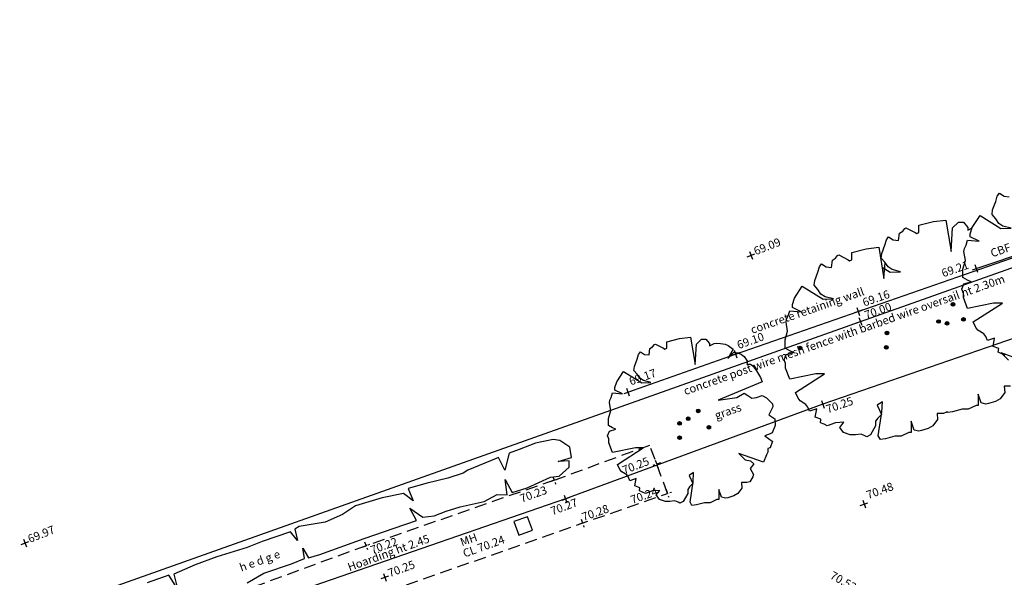
# Model space of a CAD drawing. Extents: x 507744 to 507959, y 201988 to 202253.
# Drawn here: x 507783 to 507824, y 202214 to 202237 of the extents above; entities that cross this region are included whole.
import ezdxf

# ---------------------------------------------------------------- set-up
doc = ezdxf.new("R2010")
doc.units = 0
doc.linetypes.add('DASHED', pattern=[0.75, 0.5, -0.25])
doc.layers.get('0').update_dxf_attribs({"linetype": 'CONTINUOUS'})
for name, color, linetype in [('Aggregate pile', 6, 'CONTINUOUS'), ('FENCE', 1, 'CONTINUOUS'), ('FENCE-STRG', 1, 'CONTINUOUS'), ('HARD-LINE', 5, 'CONTINUOUS'), ('HARD-LINE-STRG', 5, 'CONTINUOUS'), ('HEDGE-STRG', 3, 'CONTINUOUS'), ('MAN-HOLE', 1, 'CONTINUOUS'), ('SPOT-LEVEL', 7, 'CONTINUOUS'), ('text', 4, 'CONTINUOUS'), ('TREE', 3, 'CONTINUOUS'), ('TREE-CANOPY', 3, 'CONTINUOUS'), ('TRUNK', 30, 'CONTINUOUS'), ('VERGE', 2, 'DASHED'), ('VERGE-STRG', 2, 'DASHED')]:
    doc.layers.add(name, color=color, linetype=linetype)
doc.styles.get("Standard").update_dxf_attribs({"font": 'SIMPLEX.shx'})

# ---------------------------------------------------------------- blocks, each defined once
blk = doc.blocks.new('X')
for p, q in [((-0.5, 0), (0.5, 0)), ((0, 0.5), (0, -0.5))]:
    blk.add_line(p, q)
blk = doc.blocks.new('MH')
blk.add_lwpolyline([(-0.5, -0.5), (0.5, -0.5), (0.5, 0.5), (-0.5, 0.5)], close=True)
blk = doc.blocks.new('*X7')
at = {"color": 0}
for p, q in [((-0.5, 0.06), (0.5, 0.06)), ((-0.5, 0.03), (0.5, 0.03)), ((-0.5, 0), (0.5, 0)), ((-0.49, 0.09), (0.49, 0.09)), ((-0.48, 0.12), (0.48, 0.12)), ((-0.47, 0.16), (0.47, 0.16)), ((-0.46, 0.19), (0.46, 0.19)), ((-0.45, 0.22), (0.45, 0.22)), ((-0.43, 0.25), (0.43, 0.25)), ((-0.41, 0.28), (0.41, 0.28)), ((-0.39, 0.31), (0.39, 0.31)), ((-0.36, 0.34), (0.36, 0.34)), ((-0.33, 0.38), (0.33, 0.38)), ((-0.29, 0.41), (0.29, 0.41)), ((-0.24, 0.44), (0.24, 0.44)), ((-0.17, 0.47), (0.17, 0.47)), ((-0.5, -0.03), (0.5, -0.03)), ((-0.5, -0.06), (0.5, -0.06)), ((-0.49, -0.09), (0.49, -0.09)), ((-0.48, -0.12), (0.48, -0.12)), ((-0.47, -0.16), (0.47, -0.16)), ((-0.46, -0.19), (0.46, -0.19)), ((-0.45, -0.22), (0.45, -0.22)), ((-0.43, -0.25), (0.43, -0.25)), ((-0.41, -0.28), (0.41, -0.28)), ((-0.39, -0.31), (0.39, -0.31)), ((-0.36, -0.34), (0.36, -0.34)), ((-0.33, -0.38), (0.33, -0.38)), ((-0.29, -0.41), (0.29, -0.41)), ((-0.24, -0.44), (0.24, -0.44)), ((-0.17, -0.47), (0.17, -0.47))]:
    blk.add_line(p, q, dxfattribs=at)
blk = doc.blocks.new('stmp')
at = {"layer": 'TRUNK'}
blk.add_circle((0, 0), 0.5, dxfattribs=at)
blk.add_blockref('*X7', (0, 0), dxfattribs=at)
blk = doc.blocks.new('TE1M')
at = {"layer": 'TREE-CANOPY'}
blk.add_lwpolyline([(-0.0163, 0.5015), (0.0108, 0.3389), (0.019, 0.4608), (0.0488, 0.4907), (0.0759, 0.4907), (0.0976, 0.4636), (0.0976, 0.45), (0.1247, 0.4636), (0.1383, 0.4663), (0.1626, 0.4636), (0.1898, 0.4608), (0.2087, 0.4527), (0.2386, 0.431), (0.206, 0.3741), (0.2413, 0.412), (0.2657, 0.4093), (0.2873, 0.3985), (0.3036, 0.3876), (0.3226, 0.3578), (0.3199, 0.3416), (0.3416, 0.3416), (0.3551, 0.3307), (0.3768, 0.3009), (0.4012, 0.2629), (0.4093, 0.2358), (0.1491, 0.1274), (0.2602, 0.1437), (0.3036, 0.1681), (0.3253, 0.1545), (0.3497, 0.1383), (0.3768, 0.1437), (0.4093, 0.1545), (0.4364, 0.141), (0.4717, 0.1057), (0.4744, 0.0867), (0.45, 0.0407), (0.4852, 0.0163), (0.4879, -0.0244), (0.469, -0.0678), (0.4581, -0.0732), (0.4256, -0.084), (0.469, -0.1166), (0.4717, -0.1166), (0.4581, -0.1572), (0.4446, -0.1599), (0.4446, -0.1816), (0.4364, -0.1979), (0.4175, -0.2413), (0.2711, -0.1898), (0.309, -0.2277), (0.3416, -0.2331), (0.3605, -0.2521), (0.3389, -0.2792), (0.3578, -0.3145), (0.3551, -0.328), (0.3361, -0.3578), (0.3199, -0.3633), (0.2873, -0.3633), (0.2901, -0.3958), (0.2657, -0.4283), (0.2413, -0.4419), (0.206, -0.4527), (0.1925, -0.4554), (0.1681, -0.45), (0.1518, -0.4039), (0.1518, -0.4636), (0.141, -0.4636), (0.1003, -0.4825), (0.084, -0.4825), (0.0678, -0.4825), (0.019, -0.4961), (-0.0081, -0.4988), (-0.019, -0.4798), (0, -0.3578), (0.0027, -0.3036), (-0.0244, -0.3199), (-0.0027, -0.3687), (-0.0217, -0.3877), (-0.0325, -0.4039), (-0.0325, -0.4283), (-0.0596, -0.4744), (-0.0786, -0.4852), (-0.0895, -0.4798), (-0.1084, -0.4717), (-0.1383, -0.4744), (-0.1654, -0.4744), (-0.2006, -0.4636), (-0.2196, -0.4364), (-0.1979, -0.4093), (-0.2413, -0.412), (-0.2846, -0.4283), (-0.3009, -0.4202), (-0.3199, -0.412), (-0.3172, -0.3931), (-0.347, -0.3822), (-0.3389, -0.3389), (-0.3768, -0.3524), (-0.3849, -0.3307), (-0.3958, -0.3172), (-0.4256, -0.2982), (-0.4364, -0.2846), (-0.45, -0.2548), (-0.2982, -0.1572), (-0.3443, -0.1572), (-0.4798, -0.1843), (-0.5015, -0.1274), (-0.5015, -0.103), (-0.5096, -0.084), (-0.4988, -0.0569), (-0.4608, -0.0461), (-0.4798, -0.038), (-0.5042, -0.0244), (-0.5042, 0), (-0.5042, 0.019), (-0.4907, 0.0651), (-0.4988, 0.1111), (-0.4961, 0.1274), (-0.488, 0.1437), (-0.4798, 0.1708), (-0.4202, 0.1654), (-0.4663, 0.187), (-0.4663, 0.2033), (-0.4554, 0.2358), (-0.4148, 0.2982), (-0.3063, 0.2304), (-0.2521, 0.2331), (-0.2955, 0.244), (-0.3172, 0.2575), (-0.3334, 0.2819), (-0.3524, 0.3036), (-0.3497, 0.328), (-0.3334, 0.3714), (-0.3253, 0.3985), (-0.3145, 0.4148), (-0.2901, 0.3985), (-0.263, 0.3958), (-0.2575, 0.4337), (-0.2413, 0.4446), (-0.2304, 0.4581), (-0.225, 0.4608), (-0.1762, 0.4364), (-0.1681, 0.431), (-0.1572, 0.4364), (-0.1572, 0.4744), (-0.0813, 0.4934)], close=True, dxfattribs=at)

msp = doc.modelspace()

# ---------------------------------------------------------------- linework, layer by layer
at = {"layer": 'FENCE-STRG'}
for p, q in [((507818.403, 202224.728, 70), (507841.141, 202232.752, 70.36)), ((507785.335, 202212.989, 70.04), (507818.403, 202224.728, 70)), ((507806.126, 202217.337, 70.27), (507794.884, 202213.454, 70.24))]:
    msp.add_line(p, q, dxfattribs=at)
for points in [[(507861.972, 202237.285, 70.32), (507850.635, 202233.279, 70.22), (507839.31, 202229.172, 70.33), (507828.118, 202225.174, 70.24), (507816.843, 202221.276, 70.25), (507806.126, 202217.337, 70.27)], [(507823.231, 202226.931, 69.21), (507827.782, 202228.449, 69.6)]]:
    msp.add_polyline3d(points, dxfattribs=at)
at = {"layer": 'HARD-LINE-STRG'}
msp.add_line((507818.315, 202225.139, 69.16), (507827.826, 202228.446, 69.61), dxfattribs=at)
msp.add_polyline3d([(507808.723, 202221.788, 69.17), (507813.199, 202223.365, 69.1), (507818.315, 202225.139, 69.16)], dxfattribs=at)
at = {"layer": 'HEDGE-STRG', "elevation": 70.22}
msp.add_lwpolyline([(507792.862, 202213.845), (507793.563, 202214.251), (507794.716, 202214.635), (507795.258, 202214.861), (507795.19, 202215.29), (507795.416, 202214.883), (507795.891, 202215.019), (507797.744, 202215.697), (507798.988, 202216.126), (507799.914, 202216.442), (507799.643, 202216.961), (507800.186, 202216.577), (507800.655, 202216.636), (507801.152, 202216.834), (507801.729, 202217.013), (507802.742, 202217.231), (507803.279, 202217.529), (507803.696, 202217.509), (507803.617, 202218.145), (507803.895, 202217.609), (507804.531, 202217.807), (507805.505, 202218.244), (507805.863, 202218.284), (507806.28, 202218.661), (507806.28, 202218.919), (507805.823, 202218.899), (507806.379, 202219.058), (507806.3, 202219.495), (507805.883, 202219.773), (507805.604, 202219.813), (507804.869, 202219.654), (507804.193, 202219.396), (507803.776, 202219.237), (507803.597, 202218.542), (507803.339, 202219.058), (507803.001, 202218.919), (507802.05, 202218.542), (507801.858, 202218.407), (507801.225, 202218.203), (507800.366, 202218), (507799.575, 202217.774), (507799.779, 202217.255), (507799.372, 202217.571), (507798.49, 202217.39), (507797.383, 202217.052), (507796.84, 202216.69), (507796.117, 202216.374), (507795.032, 202216.193), (507794.851, 202216.08), (507794.964, 202215.606), (507794.671, 202215.968), (507793.495, 202215.561), (507792.862, 202215.313), (507791.597, 202214.929), (507790.692, 202214.59), (507789.811, 202214.206), (507789.969, 202213.596), (507789.608, 202214.161), (507788.703, 202213.845)], dxfattribs=at)
at = {"layer": 'TREE-CANOPY', "elevation": 70.25}
for points in [[(507824.43, 202223.319), (507824.3, 202223.384), (507824.148, 202223.449), (507824.17, 202223.601), (507823.931, 202223.688), (507823.996, 202224.035), (507823.693, 202223.926), (507823.628, 202224.1), (507823.541, 202224.208), (507823.302, 202224.36), (507823.216, 202224.469), (507823.107, 202224.707), (507824.322, 202225.488), (507823.953, 202225.488), (507822.869, 202225.271), (507822.695, 202225.726), (507822.695, 202225.922), (507822.63, 202226.073), (507822.717, 202226.29), (507823.021, 202226.377), (507822.869, 202226.442), (507822.674, 202226.551), (507822.674, 202226.746), (507822.674, 202226.898), (507822.782, 202227.266), (507822.717, 202227.635), (507822.739, 202227.765), (507822.804, 202227.895), (507822.869, 202228.112), (507823.346, 202228.069), (507822.977, 202228.242), (507822.977, 202228.372), (507823.064, 202228.632), (507823.389, 202229.131), (507824.257, 202228.589), (507824.69, 202228.611), (507824.343, 202228.698), (507824.17, 202228.806), (507824.04, 202229.001), (507823.888, 202229.175), (507823.91, 202229.37), (507824.04, 202229.717), (507824.105, 202229.934), (507824.192, 202230.064), (507824.387, 202229.934), (507824.604, 202229.912)], [(507822.012, 202220.977), (507821.99, 202220.943), (507821.86, 202220.899), (507821.599, 202220.899), (507821.621, 202220.639), (507821.426, 202220.379), (507821.231, 202220.27), (507820.949, 202220.183), (507820.84, 202220.162), (507820.645, 202220.205), (507820.515, 202220.574), (507820.515, 202220.097), (507820.428, 202220.097), (507820.103, 202219.945), (507819.973, 202219.945), (507819.843, 202219.945), (507819.453, 202219.836), (507819.236, 202219.815), (507819.149, 202219.967), (507819.301, 202220.943), (507819.322, 202221.376), (507819.106, 202221.246), (507819.279, 202220.856), (507819.127, 202220.704), (507819.04, 202220.574), (507819.04, 202220.379), (507818.824, 202220.01), (507818.672, 202219.923), (507818.585, 202219.967), (507818.433, 202220.032), (507818.195, 202220.01), (507817.978, 202220.01), (507817.696, 202220.097), (507817.544, 202220.314), (507817.718, 202220.53), (507817.371, 202220.509), (507817.024, 202220.379), (507816.893, 202220.444), (507816.742, 202220.509), (507816.763, 202220.661), (507816.525, 202220.747), (507816.59, 202221.094), (507816.286, 202220.986), (507816.221, 202221.159), (507816.134, 202221.268), (507815.896, 202221.42), (507815.809, 202221.528), (507815.701, 202221.767), (507816.915, 202222.547), (507816.547, 202222.547), (507815.462, 202222.33), (507815.289, 202222.786), (507815.289, 202222.981), (507815.224, 202223.133), (507815.31, 202223.35), (507815.614, 202223.436), (507815.462, 202223.502), (507815.267, 202223.61), (507815.267, 202223.805), (507815.267, 202223.957), (507815.375, 202224.326), (507815.31, 202224.694), (507815.332, 202224.824), (507815.397, 202224.955), (507815.462, 202225.171), (507815.939, 202225.128), (507815.571, 202225.302), (507815.571, 202225.432), (507815.657, 202225.692), (507815.983, 202226.191), (507816.85, 202225.649), (507817.284, 202225.67), (507816.937, 202225.757), (507816.763, 202225.865), (507816.633, 202226.061), (507816.481, 202226.234), (507816.503, 202226.429), (507816.633, 202226.776), (507816.698, 202226.993), (507816.785, 202227.123), (507816.98, 202226.993), (507817.197, 202226.971), (507817.24, 202227.275), (507817.371, 202227.362), (507817.457, 202227.47), (507817.501, 202227.492), (507817.891, 202227.297), (507817.956, 202227.253), (507818.043, 202227.297), (507818.043, 202227.6), (507818.65, 202227.752), (507819.171, 202227.817), (507819.387, 202226.516), (507819.432, 202227.184)]]:
    msp.add_lwpolyline(points, dxfattribs=at)
at = {"layer": 'TREE-CANOPY'}
for points in [[(507819.309, 202226.986), (507819.646, 202226.776), (507820.08, 202226.797), (507819.733, 202226.884), (507819.559, 202226.993), (507819.429, 202227.188), (507819.277, 202227.361), (507819.299, 202227.556), (507819.429, 202227.903), (507819.494, 202228.12), (507819.581, 202228.25), (507819.776, 202228.12), (507819.993, 202228.099), (507820.036, 202228.402), (507820.166, 202228.489), (507820.253, 202228.597), (507820.297, 202228.619), (507820.687, 202228.424), (507820.752, 202228.381), (507820.839, 202228.424), (507820.839, 202228.728), (507821.446, 202228.879), (507821.966, 202228.944), (507822.183, 202227.643), (507822.248, 202228.619), (507822.487, 202228.858), (507822.704, 202228.858), (507822.877, 202228.641), (507822.877, 202228.532), (507823.061, 202228.624)], [(507825.026, 202223.147), (507824.265, 202223.414), (507824.569, 202223.111)], [(507824.656, 202222.026), (507824.395, 202222.026), (507824.417, 202221.766), (507824.222, 202221.506), (507824.027, 202221.397), (507823.745, 202221.311), (507823.636, 202221.289), (507823.441, 202221.332), (507823.311, 202221.701), (507823.311, 202221.224), (507823.224, 202221.224), (507822.899, 202221.072), (507822.769, 202221.072), (507822.639, 202221.072), (507822.248, 202220.964), (507822.031, 202220.942), (507822.012, 202220.977)]]:
    msp.add_lwpolyline(points, dxfattribs=at)
at = {"layer": 'VERGE-STRG'}
for p in [(507805.654, 202218.118, 70.23), (507810.371, 202217.567, 70.25)]:
    msp.add_line(p, (507809.629, 202219.581, 70.25), dxfattribs=at)
for points in [[(507805.654, 202218.118, 70.23), (507797.814, 202215.391, 70.22), (507790.08, 202212.547, 70.22)], [(507790.632, 202210.588, 70.169), (507795.26, 202212.276, 70.24), (507810.371, 202217.567, 70.292)]]:
    msp.add_polyline3d(points, dxfattribs=at)

# ---------------------------------------------------------------- block references
at = {"layer": 'FENCE'}
for p, xscale, yscale, zscale, rotation in [((507823.231, 202226.931, 69.21), 0.34, 0.34, 0.34, 19.12258037362595), ((507818.403, 202224.728, 70), 0.3400000000000001, 0.3400000000000001, 0.3400000000000001, 19.90219773563875), ((507816.843, 202221.276, 70.25), 0.3400000000000001, 0.3400000000000001, 0.3400000000000001, 289.0719047842607), ((507806.126, 202217.337, 70.27), 0.3400000000000001, 0.3400000000000001, 0.3400000000000001, 290.1834340854997)]:
    msp.add_blockref('X', p, dxfattribs=dict(at, xscale=xscale, yscale=yscale, zscale=zscale, rotation=rotation))
at = {"layer": 'HARD-LINE', "xscale": 0.34, "yscale": 0.34, "zscale": 0.34}
for p, rotation in [((507818.315, 202225.139, 69.16), 289.122580373626), ((507813.199, 202223.365, 69.1), 289.4041935450303), ((507808.723, 202221.788, 69.17), 19.4041935450303)]:
    msp.add_blockref('X', p, dxfattribs=dict(at, rotation=rotation))
at = {"layer": 'MAN-HOLE', "xscale": 0.6, "yscale": 0.6, "zscale": 0.6, "rotation": 19.90219773563875}
msp.add_blockref('MH', (507804.362, 202216.214, 70.24), dxfattribs=at)
at = {"layer": 'SPOT-LEVEL'}
for p, xscale, yscale, zscale, rotation in [((507813.846, 202227.478, 69.09), 0.34, 0.34, 0.34, 21.53985783925806), ((507818.558, 202217.123, 70.48), 0.34, 0.34, 0.34, 19.95286420470165), ((507783.611, 202215.503, 69.97), 0.34, 0.34, 0.34, 21.53985783925806), ((507798.6, 202214.078, 70.25), 0.3400000000000001, 0.3400000000000001, 0.3400000000000001, 19.90219773563875)]:
    msp.add_blockref('X', p, dxfattribs=dict(at, xscale=xscale, yscale=yscale, zscale=zscale, rotation=rotation))
at = {"layer": 'TREE', "xscale": 0.15, "yscale": 0.15, "zscale": 0.15, "rotation": 270}
for p in [(507822.258, 202225.438, 70.25), (507822.697, 202224.809, 70.25), (507821.657, 202224.723, 70.25), (507822.01, 202224.647, 70.25), (507819.509, 202224.246, 70.25), (507815.887, 202223.622, 70.25), (507819.481, 202223.646, 70.25), (507811.231, 202220.676, 70.25), (507811.648, 202221.003, 70.25), (507810.873, 202220.482, 70.25), (507812.094, 202220.319, 70.25), (507810.873, 202219.887, 70.25)]:
    msp.add_blockref('stmp', p, dxfattribs=at)
at = {"layer": 'TREE-CANOPY', "xscale": 7, "yscale": 7, "zscale": 7}
msp.add_blockref('TE1M', (507811.442, 202220.559), dxfattribs=at)
at = {"layer": 'VERGE'}
for p, xscale, yscale, zscale, rotation in [((507809.923, 202218.787, 70.25), 0.34, 0.34, 0.34, 290.9058761968122), ((507805.654, 202218.118, 70.23), 0.3400000000000001, 0.3400000000000001, 0.3400000000000001, 19.90219773563875), ((507810.371, 202217.567, 70.24), 0.3400000000000001, 0.3400000000000001, 0.3400000000000001, 19.30058906182859), ((507806.834, 202216.329, 70.28), 0.34, 0.34, 0.34, 289.3005890618286), ((507797.814, 202215.391, 70.22), 0.3400000000000001, 0.3400000000000001, 0.3400000000000001, 19.90219773563875)]:
    msp.add_blockref('X', p, dxfattribs=dict(at, xscale=xscale, yscale=yscale, zscale=zscale, rotation=rotation))

# ---------------------------------------------------------------- texts
at = {"layer": 'Aggregate pile'}
msp.add_text('70.53', height=0.34, rotation=330.7381, dxfattribs=at).set_placement((507817.108, 202214.05, 70.53))
at = {"layer": 'FENCE'}
for s, rotation, p in [('69.21', 19.1226, (507821.856, 202226.56, 69.21)), ('70.00', 19.9022, (507818.649, 202224.815, 70)), ('70.25', 19.0719, (507817.046, 202220.9, 70.25)), ('70.27', 20.1834, (507805.575, 202216.656, 70.27))]:
    msp.add_text(s, height=0.34, rotation=rotation, dxfattribs=at).set_placement(p)
at = {"layer": 'HARD-LINE'}
for s, rotation, p in [('69.16', 19.1226, (507818.566, 202225.342, 69.16)), ('69.10', 19.4042, (507813.337, 202223.572, 69.1)), ('69.17', 19.4042, (507808.843, 202222.058, 69.17))]:
    msp.add_text(s, height=0.34, rotation=rotation, dxfattribs=at).set_placement(p)
at = {"layer": 'MAN-HOLE'}
for s, p in [('MH', (507801.811, 202215.365, 70.24)), ('CL 70.24', (507801.923, 202214.897, 70.24))]:
    msp.add_text(s, height=0.34, rotation=19.9022, dxfattribs=at).set_placement(p)
at = {"layer": 'SPOT-LEVEL'}
for s, rotation, p in [('69.09', 21.5399, (507814.046, 202227.478, 69.09)), ('70.48', 19.9529, (507818.729, 202217.328, 70.48)), ('69.97', 21.5399, (507783.811, 202215.503, 69.97)), ('70.25', 19.9022, (507798.8, 202214.078, 70.25))]:
    msp.add_text(s, height=0.34, rotation=rotation, dxfattribs=at).set_placement(p)
at = {"layer": 'text'}
for s, rotation, p in [('CBF ht 1.80', 19.1226, (507823.894, 202227.391)), ('concrete post wire mesh fence with barbed wire oversail ht 2.30m', 19.4374, (507811.115, 202221.654)), ('concrete retaining wall', 19.1226, (507813.904, 202224.207)), ('grass', 19.4374, (507812.408, 202220.637)), ('Hoarding ht 2.45', 19.9022, (507797.125, 202214.325)), ('h e d g e', 19.9529, (507792.62, 202214.308))]:
    msp.add_text(s, height=0.34, rotation=rotation, dxfattribs=at).set_placement(p)
at = {"layer": 'VERGE'}
for s, rotation, p in [('70.25', 20.9059, (507808.565, 202218.362, 70.25)), ('70.23', 19.9022, (507804.298, 202217.179, 70.23)), ('70.24', 19.3006, (507808.906, 202217.129, 70.24)), ('70.28', 19.3006, (507806.873, 202216.413, 70.28)), ('70.22', 19.9022, (507798.074, 202215.036, 70.22))]:
    msp.add_text(s, height=0.34, rotation=rotation, dxfattribs=at).set_placement(p)

doc.saveas('drawing.dxf')
